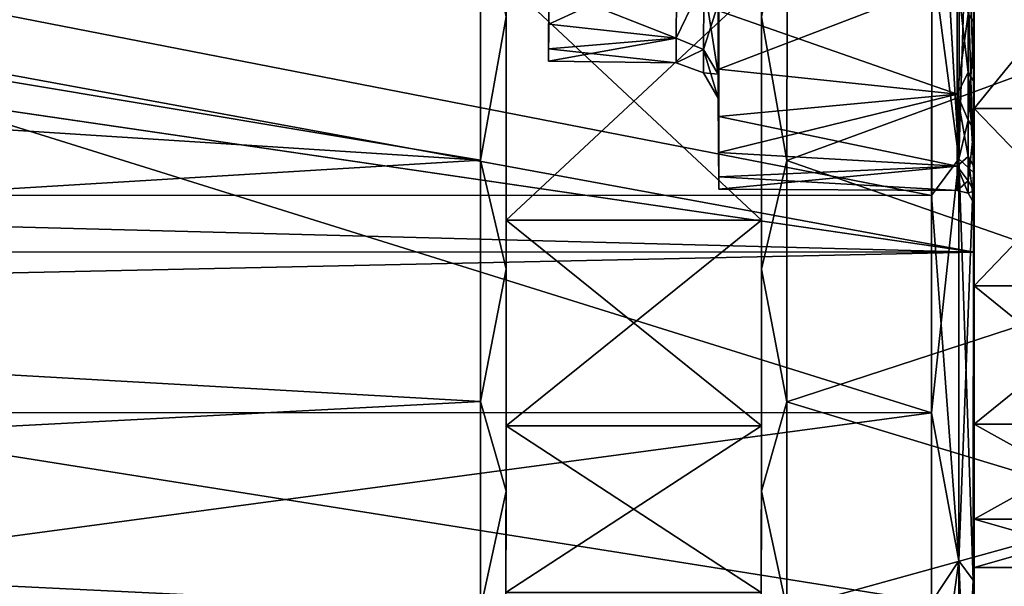
# Model space of a CAD drawing. Extents: x -0.03 to 0.29, y -0.012 to 0.096.
# Drawn here: x 0.238 to 0.25, y -0.005 to 0.002 of the extents above; entities that cross this region are included whole.
import ezdxf

# ---------------------------------------------------------------- set-up
doc = ezdxf.new("R2010")
doc.units = 0
doc.layers.add('L16_CHROM5', color=7, linetype='CONTINUOUS')
doc.layers.add('L6_CHROM10', color=7, linetype='CONTINUOUS')

msp = doc.modelspace()

# ---------------------------------------------------------------- linework, layer by layer
at = {"layer": 'L16_CHROM5', "color": 8, "invisible_edges": 8}
for points in [[(0.243839, 0.003099, 0.019918), (0.21964, 0.004782, 0.020572), (0.219639, 0.001492, 0.019129), (0.243839, 0.003099, 0.019918)], [(0.25164, 0.004771, 0.020572), (0.247439, 0.003098, 0.019918), (0.251639, 0.001481, 0.019129), (0.25164, 0.004771, 0.020572)], [(0.25164, 0.004771, -0.020572), (0.251639, 0.001481, -0.019129), (0.247439, 0.003098, -0.019918), (0.25164, 0.004771, -0.020572)], [(0.249639, 0.003774, -0.009489), (0.249638, 0.00055, -0.012378), (0.249639, 0.003017, -0.014241), (0.249639, 0.003774, -0.009489)], [(0.249639, 0.003774, -0.009489), (0.249639, 0.001923, -0.007534), (0.249638, 0.00055, -0.012378), (0.249639, 0.003774, -0.009489)], [(0.249639, 0.003774, 0.009489), (0.249638, 0.00055, 0.012378), (0.249639, 0.001923, 0.007534), (0.249639, 0.003774, 0.009489)], [(0.249639, 0.003774, 0.009489), (0.249639, 0.003017, 0.014241), (0.249638, 0.00055, 0.012378), (0.249639, 0.003774, 0.009489)], [(0.249636, 0.003296, 0.009013), (0.249636, 0.001558, 0.006967), (0.249567, 0.001656, 0.006901), (0.249636, 0.003296, 0.009013)], [(0.249636, 0.003296, 0.009013), (0.249639, 0.001923, 0.007534), (0.249636, 0.001558, 0.006967), (0.249636, 0.003296, 0.009013)], [(0.243839, 0.003099, 0.019918), (0.219639, 0.001492, 0.019129), (0.243838, -0.00006, 0.018208), (0.243839, 0.003099, 0.019918)], [(0.243839, 0.003099, -0.019918), (0.243838, -0.00006, -0.018208), (0.233239, 0.001715, -0.01925), (0.243839, 0.003099, -0.019918)], [(0.244139, 0.001627, 0.018865), (0.243839, 0.003099, 0.019918), (0.243838, -0.00006, 0.018208), (0.244139, 0.001627, 0.018865)], [(0.244139, 0.001627, -0.018865), (0.243838, -0.00006, -0.018208), (0.243839, 0.003099, -0.019918), (0.244139, 0.001627, -0.018865)], [(0.246639, 0.00304, 0.007014), (0.246638, 0.001012, 0.005738), (0.246631, 0.001778, 0.004844), (0.246639, 0.00304, 0.007014)], [(0.246639, 0.00304, 0.007014), (0.246639, 0.002499, 0.00793), (0.246638, 0.001012, 0.005738), (0.246639, 0.00304, 0.007014)], [(0.247439, 0.003098, 0.019918), (0.247139, 0.001626, 0.018865), (0.247438, -0.000061, 0.018208), (0.247439, 0.003098, 0.019918)], [(0.247439, 0.003098, -0.019918), (0.247438, -0.000061, -0.018208), (0.247139, 0.001626, -0.018865), (0.247439, 0.003098, -0.019918)], [(0.251639, 0.001481, 0.019129), (0.247439, 0.003098, 0.019918), (0.247438, -0.000061, 0.018208), (0.251639, 0.001481, 0.019129)], [(0.251639, 0.001481, -0.019129), (0.247438, -0.000061, -0.018208), (0.247439, 0.003098, -0.019918), (0.251639, 0.001481, -0.019129)], [(0.251638, 0.000549, -0.012378), (0.249639, 0.003017, -0.014241), (0.249638, 0.00055, -0.012378), (0.251638, 0.000549, -0.012378)], [(0.251639, 0.003016, 0.014241), (0.249638, 0.00055, 0.012378), (0.249639, 0.003017, 0.014241), (0.251639, 0.003016, 0.014241)], [(0.251639, 0.003016, 0.014241), (0.251638, 0.000549, 0.012378), (0.249638, 0.00055, 0.012378), (0.251639, 0.003016, 0.014241)], [(0.251639, 0.003016, -0.014241), (0.249639, 0.003017, -0.014241), (0.251638, 0.000549, -0.012378), (0.251639, 0.003016, -0.014241)], [(0.244639, 0.001538, -0.003083), (0.246139, 0.002229, -0.004825), (0.244639, 0.002527, -0.005375), (0.244639, 0.001538, -0.003083)], [(0.244639, 0.002527, -0.005375), (0.244639, 0.002229, -0.003644), (0.244639, 0.001538, -0.003083), (0.244639, 0.002527, -0.005375)], [(0.246639, 0.002499, 0.00793), (0.249439, 0.002082, 0.007413), (0.246638, 0.001012, 0.005738), (0.246639, 0.002499, 0.00793)], [(0.249566, 0.00097, -0.00576), (0.249567, 0.002462, -0.007961), (0.249439, 0.002082, -0.007413), (0.249566, 0.00097, -0.00576)], [(0.249567, 0.002462, -0.007961), (0.249566, 0.00097, -0.00576), (0.249635, 0.000865, -0.005815), (0.249567, 0.002462, -0.007961)], [(0.249567, 0.002462, -0.007961), (0.249635, 0.000865, -0.005815), (0.249636, 0.002372, -0.008037), (0.249567, 0.002462, -0.007961)], [(0.249636, 0.002372, -0.008037), (0.249635, 0.000865, -0.005815), (0.249639, 0.001923, -0.007534), (0.249636, 0.002372, -0.008037)], [(0.244639, 0.002229, 0.003644), (0.244639, 0.001965, 0.004258), (0.244638, 0.00125, 0.001867), (0.244639, 0.002229, 0.003644)], [(0.244639, 0.002229, 0.003644), (0.244638, 0.00125, 0.001867), (0.244639, 0.001636, 0.001239), (0.244639, 0.002229, 0.003644)], [(0.246139, 0.002229, 0.004825), (0.246138, 0.001375, 0.002479), (0.244639, 0.001965, 0.004258), (0.246139, 0.002229, 0.004825)], [(0.246138, 0.001375, -0.002479), (0.246139, 0.002229, -0.004825), (0.244639, 0.001538, -0.003083), (0.246138, 0.001375, -0.002479)], [(0.244639, 0.002229, -0.003644), (0.244639, 0.001636, -0.001239), (0.244639, 0.001538, -0.003083), (0.244639, 0.002229, -0.003644)], [(0.246139, 0.002229, 0.004825), (0.24646, 0.002044, 0.004715), (0.246138, 0.001375, 0.002479), (0.246139, 0.002229, 0.004825)], [(0.246138, 0.001375, -0.002479), (0.24646, 0.002044, -0.004715), (0.246139, 0.002229, -0.004825), (0.246138, 0.001375, -0.002479)], [(0.247139, 0.002035, -0.016974), (0.244138, -0.000762, -0.015014), (0.244139, 0.002036, -0.016974), (0.247139, 0.002035, -0.016974)], [(0.247138, -0.000763, 0.015014), (0.244139, 0.002036, 0.016974), (0.244138, -0.000762, 0.015014), (0.247138, -0.000763, 0.015014)], [(0.244139, 0.002036, 0.016974), (0.244139, 0.001627, 0.018865), (0.244138, -0.001339, 0.016927), (0.244139, 0.002036, 0.016974)], [(0.244139, 0.002036, 0.016974), (0.244138, -0.001339, 0.016927), (0.244138, -0.000762, 0.015014), (0.244139, 0.002036, 0.016974)], [(0.244139, 0.002036, -0.016974), (0.244138, -0.000762, -0.015014), (0.244138, -0.001339, -0.016927), (0.244139, 0.002036, -0.016974)], [(0.244139, 0.002036, -0.016974), (0.244138, -0.001339, -0.016927), (0.244139, 0.001627, -0.018865), (0.244139, 0.002036, -0.016974)], [(0.247139, 0.002035, -0.016974), (0.247138, -0.000763, -0.015014), (0.244138, -0.000762, -0.015014), (0.247139, 0.002035, -0.016974)], [(0.247139, 0.002035, 0.016974), (0.244139, 0.002036, 0.016974), (0.247138, -0.000763, 0.015014), (0.247139, 0.002035, 0.016974)], [(0.24646, 0.002044, 0.004715), (0.246459, 0.001241, 0.002418), (0.246138, 0.001375, 0.002479), (0.24646, 0.002044, 0.004715)], [(0.246459, 0.001241, -0.002418), (0.24646, 0.002044, -0.004715), (0.246138, 0.001375, -0.002479), (0.246459, 0.001241, -0.002418)], [(0.24646, 0.002044, -0.004715), (0.246459, 0.001241, -0.002418), (0.24663, 0.000952, -0.002484), (0.24646, 0.002044, -0.004715)], [(0.24646, 0.002044, 0.004715), (0.246631, 0.001778, 0.004844), (0.246459, 0.001241, 0.002418), (0.24646, 0.002044, 0.004715)], [(0.24646, 0.002044, -0.004715), (0.24663, 0.000952, -0.002484), (0.246631, 0.001778, -0.004844), (0.24646, 0.002044, -0.004715)], [(0.249439, 0.002082, 0.007413), (0.249438, 0.000716, 0.005144), (0.246638, 0.001012, 0.005738), (0.249439, 0.002082, 0.007413)], [(0.249438, 0.000716, -0.005144), (0.249439, 0.002082, -0.007413), (0.246639, 0.001696, -0.006875), (0.249438, 0.000716, -0.005144)], [(0.247139, 0.002035, -0.016974), (0.247139, 0.001626, -0.018865), (0.247138, -0.00134, -0.016927), (0.247139, 0.002035, -0.016974)], [(0.247139, 0.002035, -0.016974), (0.247138, -0.00134, -0.016927), (0.247138, -0.000763, -0.015014), (0.247139, 0.002035, -0.016974)], [(0.247139, 0.002035, 0.016974), (0.247138, -0.000763, 0.015014), (0.247138, -0.00134, 0.016927), (0.247139, 0.002035, 0.016974)], [(0.247139, 0.002035, 0.016974), (0.247138, -0.00134, 0.016927), (0.247139, 0.001626, 0.018865), (0.247139, 0.002035, 0.016974)], [(0.249438, 0.000716, -0.005144), (0.249566, 0.00097, -0.00576), (0.249439, 0.002082, -0.007413), (0.249438, 0.000716, -0.005144)], [(0.249439, 0.002082, 0.007413), (0.249567, 0.001656, 0.006901), (0.249438, 0.000716, 0.005144), (0.249439, 0.002082, 0.007413)], [(0.244639, 0.001965, 0.004258), (0.246138, 0.001375, 0.002479), (0.244638, 0.00125, 0.001867), (0.244639, 0.001965, 0.004258)], [(0.249639, 0.001923, -0.007534), (0.249635, 0.000865, -0.005815), (0.249638, 0.000535, -0.005228), (0.249639, 0.001923, -0.007534)], [(0.249639, 0.001923, 0.007534), (0.249638, 0.000535, 0.005228), (0.249636, 0.001558, 0.006967), (0.249639, 0.001923, 0.007534)], [(0.249639, 0.001923, -0.007534), (0.249637, -0.001533, -0.010094), (0.249638, 0.00055, -0.012378), (0.249639, 0.001923, -0.007534)], [(0.249639, 0.001923, -0.007534), (0.249637, -0.00316, -0.007466), (0.249637, -0.001533, -0.010094), (0.249639, 0.001923, -0.007534)], [(0.249639, 0.001923, -0.007534), (0.249638, 0.000535, -0.005228), (0.249637, -0.00316, -0.007466), (0.249639, 0.001923, -0.007534)], [(0.249639, 0.001923, 0.007534), (0.249637, -0.00316, 0.007466), (0.249638, 0.000535, 0.005228), (0.249639, 0.001923, 0.007534)], [(0.249639, 0.001923, 0.007534), (0.249637, -0.001533, 0.010094), (0.249637, -0.00316, 0.007466), (0.249639, 0.001923, 0.007534)], [(0.249639, 0.001923, 0.007534), (0.249638, 0.00055, 0.012378), (0.249637, -0.001533, 0.010094), (0.249639, 0.001923, 0.007534)], [(0.246631, 0.001778, 0.004844), (0.24663, 0.000952, 0.002484), (0.246459, 0.001241, 0.002418), (0.246631, 0.001778, 0.004844)], [(0.246631, 0.001778, 0.004844), (0.246638, 0.000867, 0.002503), (0.24663, 0.000952, 0.002484), (0.246631, 0.001778, 0.004844)], [(0.246631, 0.001778, -0.004844), (0.24663, 0.000952, -0.002484), (0.246638, 0.000867, -0.002503), (0.246631, 0.001778, -0.004844)], [(0.246631, 0.001778, 0.004844), (0.246638, 0.001012, 0.005738), (0.246638, 0.000032, 0.003277), (0.246631, 0.001778, 0.004844)], [(0.246631, 0.001778, 0.004844), (0.246638, 0.000032, 0.003277), (0.246638, 0.000867, 0.002503), (0.246631, 0.001778, 0.004844)], [(0.246631, 0.001778, -0.004844), (0.246638, 0.000867, -0.002503), (0.246638, 0.000455, -0.004534), (0.246631, 0.001778, -0.004844)], [(0.246631, 0.001778, -0.004844), (0.246638, 0.000455, -0.004534), (0.246639, 0.001696, -0.006875), (0.246631, 0.001778, -0.004844)], [(0.243838, -0.00006, -0.018208), (0.219639, 0.001492, -0.019129), (0.233239, 0.001715, -0.01925), (0.243838, -0.00006, -0.018208)], [(0.244139, 0.001627, 0.018865), (0.243838, -0.00006, 0.018208), (0.244138, -0.001339, 0.016927), (0.244139, 0.001627, 0.018865)], [(0.244139, 0.001627, -0.018865), (0.244138, -0.001339, -0.016927), (0.243838, -0.00006, -0.018208), (0.244139, 0.001627, -0.018865)], [(0.244639, 0.001636, 0.001239), (0.244638, 0.00125, 0.001867), (0.244638, 0.001104, -0.000625), (0.244639, 0.001636, 0.001239)], [(0.244639, 0.001636, -0.001239), (0.244639, 0.001636, 0.001239), (0.244638, 0.001104, -0.000625), (0.244639, 0.001636, -0.001239)], [(0.244639, 0.001636, -0.001239), (0.244638, 0.001104, -0.000625), (0.244639, 0.001538, -0.003083), (0.244639, 0.001636, -0.001239)], [(0.246638, 0.000455, -0.004534), (0.249438, 0.000716, -0.005144), (0.246639, 0.001696, -0.006875), (0.246638, 0.000455, -0.004534)], [(0.247139, 0.001626, 0.018865), (0.247138, -0.00134, 0.016927), (0.247438, -0.000061, 0.018208), (0.247139, 0.001626, 0.018865)], [(0.247139, 0.001626, -0.018865), (0.247438, -0.000061, -0.018208), (0.247138, -0.00134, -0.016927), (0.247139, 0.001626, -0.018865)], [(0.249567, 0.001656, 0.006901), (0.249566, 0.000411, 0.004552), (0.249438, 0.000716, 0.005144), (0.249567, 0.001656, 0.006901)], [(0.249567, 0.001656, 0.006901), (0.249636, 0.001558, 0.006967), (0.249566, 0.000411, 0.004552), (0.249567, 0.001656, 0.006901)], [(0.244638, 0.001104, -0.000625), (0.246138, 0.001375, -0.002479), (0.244639, 0.001538, -0.003083), (0.244638, 0.001104, -0.000625)], [(0.249636, 0.001558, 0.006967), (0.249635, 0.000301, 0.004595), (0.249566, 0.000411, 0.004552), (0.249636, 0.001558, 0.006967)], [(0.249636, 0.001558, 0.006967), (0.249638, 0.000535, 0.005228), (0.249635, 0.000301, 0.004595), (0.249636, 0.001558, 0.006967)], [(0.243838, -0.00006, 0.018208), (0.219639, 0.001492, 0.019129), (0.219637, -0.001515, 0.017164), (0.243838, -0.00006, 0.018208)], [(0.243838, -0.00006, -0.018208), (0.219637, -0.001515, -0.017164), (0.219639, 0.001492, -0.019129), (0.243838, -0.00006, -0.018208)], [(0.251639, 0.001481, 0.019129), (0.247438, -0.000061, 0.018208), (0.251637, -0.001526, 0.017164), (0.251639, 0.001481, 0.019129)], [(0.251639, 0.001481, -0.019129), (0.251637, -0.001526, -0.017164), (0.247438, -0.000061, -0.018208), (0.251639, 0.001481, -0.019129)], [(0.246138, 0.001375, 0.002479), (0.246138, 0.001085), (0.244638, 0.00125, 0.001867), (0.246138, 0.001375, 0.002479)], [(0.246138, 0.001085), (0.246138, 0.001375, -0.002479), (0.244638, 0.001104, -0.000625), (0.246138, 0.001085)], [(0.246138, 0.001375, 0.002479), (0.246459, 0.001241, 0.002418), (0.246138, 0.001085), (0.246138, 0.001375, 0.002479)], [(0.246138, 0.001085), (0.246459, 0.001241, -0.002418), (0.246138, 0.001375, -0.002479), (0.246138, 0.001085)], [(0.244638, 0.00125, 0.001867), (0.246138, 0.001085), (0.244638, 0.001104, -0.000625), (0.244638, 0.00125, 0.001867)], [(0.246459, 0.001241, 0.002418), (0.246459, 0.000968), (0.246138, 0.001085), (0.246459, 0.001241, 0.002418)], [(0.246138, 0.001085), (0.246459, 0.000968), (0.246459, 0.001241, -0.002418), (0.246138, 0.001085)], [(0.246459, 0.001241, -0.002418), (0.246459, 0.000968), (0.24663, 0.000672), (0.246459, 0.001241, -0.002418)], [(0.246459, 0.001241, -0.002418), (0.24663, 0.000672), (0.24663, 0.000952, -0.002484), (0.246459, 0.001241, -0.002418)], [(0.246459, 0.001241, 0.002418), (0.24663, 0.000952, 0.002484), (0.246459, 0.000968), (0.246459, 0.001241, 0.002418)], [(0.246459, 0.000968), (0.24663, 0.000952, 0.002484), (0.24663, 0.000672), (0.246459, 0.000968)], [(0.24663, 0.000952, -0.002484), (0.24663, 0.000672), (0.246638, 0.000867, -0.002503), (0.24663, 0.000952, -0.002484)], [(0.24663, 0.000952, 0.002484), (0.246638, 0.000867, 0.002503), (0.24663, 0.000672), (0.24663, 0.000952, 0.002484)], [(0.246638, 0.001012, 0.005738), (0.249438, 0.000716, 0.005144), (0.246638, 0.000032, 0.003277), (0.246638, 0.001012, 0.005738)], [(0.249566, -0.000014, -0.00329), (0.249566, 0.00097, -0.00576), (0.249438, 0.000716, -0.005144), (0.249566, -0.000014, -0.00329)], [(0.249566, 0.00097, -0.00576), (0.249566, -0.000014, -0.00329), (0.249635, -0.000128, -0.003321), (0.249566, 0.00097, -0.00576)], [(0.249566, 0.00097, -0.00576), (0.249635, -0.000128, -0.003321), (0.249635, 0.000865, -0.005815), (0.249566, 0.00097, -0.00576)], [(0.246638, 0.000867, 0.002503), (0.246638, -0.000397, 0.000663), (0.24663, 0.000672), (0.246638, 0.000867, 0.002503)], [(0.246638, 0.000867, -0.002503), (0.24663, 0.000672), (0.246638, -0.000253, -0.001982), (0.246638, 0.000867, -0.002503)], [(0.246638, 0.000867, 0.002503), (0.246638, 0.000032, 0.003277), (0.246638, -0.000397, 0.000663), (0.246638, 0.000867, 0.002503)], [(0.246638, 0.000867, -0.002503), (0.246638, -0.000253, -0.001982), (0.246638, 0.000455, -0.004534), (0.246638, 0.000867, -0.002503)], [(0.249635, 0.000865, -0.005815), (0.249635, -0.000128, -0.003321), (0.249638, 0.000535, -0.005228), (0.249635, 0.000865, -0.005815)], [(0.249438, 0.000716, 0.005144), (0.249438, -0.000129, 0.002633), (0.246638, 0.000032, 0.003277), (0.249438, 0.000716, 0.005144)], [(0.249438, -0.000129, -0.002633), (0.249438, 0.000716, -0.005144), (0.246638, 0.000455, -0.004534), (0.249438, -0.000129, -0.002633)], [(0.249438, -0.000129, -0.002633), (0.249566, -0.000014, -0.00329), (0.249438, 0.000716, -0.005144), (0.249438, -0.000129, -0.002633)], [(0.249438, 0.000716, 0.005144), (0.249566, 0.000411, 0.004552), (0.249438, -0.000129, 0.002633), (0.249438, 0.000716, 0.005144)], [(0.24663, 0.000672), (0.246638, -0.000397, 0.000663), (0.246638, -0.000253, -0.001982), (0.24663, 0.000672)], [(0.249638, 0.000535, 0.005228), (0.249638, -0.000325, 0.002676), (0.249635, 0.000301, 0.004595), (0.249638, 0.000535, 0.005228)], [(0.249638, 0.000535, -0.005228), (0.249635, -0.000128, -0.003321), (0.249638, -0.000325, -0.002676), (0.249638, 0.000535, -0.005228)], [(0.249637, -0.001533, -0.010094), (0.251637, -0.001534, -0.010094), (0.249638, 0.00055, -0.012378), (0.249637, -0.001533, -0.010094)], [(0.249638, 0.00055, 0.012378), (0.251638, 0.000549, 0.012378), (0.249637, -0.001533, 0.010094), (0.249638, 0.00055, 0.012378)], [(0.251638, 0.000549, 0.012378), (0.251637, -0.001534, 0.010094), (0.249637, -0.001533, 0.010094), (0.251638, 0.000549, 0.012378)], [(0.249638, 0.000535, -0.005228), (0.249637, -0.004276, -0.004584), (0.249637, -0.00316, -0.007466), (0.249638, 0.000535, -0.005228)], [(0.249638, 0.000535, -0.005228), (0.249638, -0.000325, -0.002676), (0.249637, -0.004276, -0.004584), (0.249638, 0.000535, -0.005228)], [(0.249638, 0.000535, 0.005228), (0.249637, -0.004276, 0.004584), (0.249638, -0.000325, 0.002676), (0.249638, 0.000535, 0.005228)], [(0.249638, 0.000535, 0.005228), (0.249637, -0.00316, 0.007466), (0.249637, -0.004276, 0.004584), (0.249638, 0.000535, 0.005228)], [(0.251637, -0.001534, -0.010094), (0.251638, 0.000549, -0.012378), (0.249638, 0.00055, -0.012378), (0.251637, -0.001534, -0.010094)], [(0.246638, -0.000253, -0.001982), (0.249438, -0.000129, -0.002633), (0.246638, 0.000455, -0.004534), (0.246638, -0.000253, -0.001982)], [(0.249566, 0.000411, 0.004552), (0.249566, -0.000301, 0.001989), (0.249438, -0.000129, 0.002633), (0.249566, 0.000411, 0.004552)], [(0.249566, 0.000411, 0.004552), (0.249635, 0.000301, 0.004595), (0.249566, -0.000301, 0.001989), (0.249566, 0.000411, 0.004552)], [(0.249635, 0.000301, 0.004595), (0.249635, -0.000417, 0.002009), (0.249566, -0.000301, 0.001989), (0.249635, 0.000301, 0.004595)], [(0.249635, 0.000301, 0.004595), (0.249638, -0.000325, 0.002676), (0.249635, -0.000417, 0.002009), (0.249635, 0.000301, 0.004595)], [(0.246638, 0.000032, 0.003277), (0.249438, -0.000129, 0.002633), (0.246638, -0.000397, 0.000663), (0.246638, 0.000032, 0.003277)], [(0.243838, -0.00006, 0.018208), (0.219637, -0.001515, 0.017164), (0.243837, -0.002895, 0.016002), (0.243838, -0.00006, 0.018208)], [(0.243838, -0.00006, -0.018208), (0.243837, -0.002895, -0.016002), (0.219637, -0.001515, -0.017164), (0.243838, -0.00006, -0.018208)], [(0.244138, -0.001339, 0.016927), (0.243838, -0.00006, 0.018208), (0.243837, -0.002895, 0.016002), (0.244138, -0.001339, 0.016927)], [(0.244138, -0.001339, -0.016927), (0.243837, -0.002895, -0.016002), (0.243838, -0.00006, -0.018208), (0.244138, -0.001339, -0.016927)], [(0.247438, -0.000061, 0.018208), (0.247138, -0.00134, 0.016927), (0.247437, -0.002896, 0.016002), (0.247438, -0.000061, 0.018208)], [(0.247438, -0.000061, -0.018208), (0.247437, -0.002896, -0.016002), (0.247138, -0.00134, -0.016927), (0.247438, -0.000061, -0.018208)], [(0.251637, -0.001526, 0.017164), (0.247438, -0.000061, 0.018208), (0.247437, -0.002896, 0.016002), (0.251637, -0.001526, 0.017164)], [(0.251637, -0.001526, -0.017164), (0.247437, -0.002896, -0.016002), (0.247438, -0.000061, -0.018208), (0.251637, -0.001526, -0.017164)], [(0.249566, -0.000444, -0.000666), (0.249566, -0.000014, -0.00329), (0.249438, -0.000129, -0.002633), (0.249566, -0.000444, -0.000666)], [(0.249566, -0.000014, -0.00329), (0.249566, -0.000444, -0.000666), (0.249635, -0.000563, -0.000672), (0.249566, -0.000014, -0.00329)], [(0.249566, -0.000014, -0.00329), (0.249635, -0.000563, -0.000672), (0.249635, -0.000128, -0.003321), (0.249566, -0.000014, -0.00329)], [(0.249438, -0.000129, 0.002633), (0.249438, -0.000416), (0.246638, -0.000397, 0.000663), (0.249438, -0.000129, 0.002633)], [(0.249438, -0.000416), (0.249438, -0.000129, -0.002633), (0.246638, -0.000253, -0.001982), (0.249438, -0.000416)], [(0.249438, -0.000129, 0.002633), (0.249566, -0.000301, 0.001989), (0.249438, -0.000416), (0.249438, -0.000129, 0.002633)], [(0.249438, -0.000416), (0.249566, -0.000444, -0.000666), (0.249438, -0.000129, -0.002633), (0.249438, -0.000416)], [(0.249635, -0.000128, -0.003321), (0.249635, -0.000563, -0.000672), (0.249638, -0.000325, -0.002676), (0.249635, -0.000128, -0.003321)], [(0.246638, -0.000397, 0.000663), (0.249438, -0.000416), (0.246638, -0.000253, -0.001982), (0.246638, -0.000397, 0.000663)], [(0.249566, -0.000301, 0.001989), (0.249566, -0.000444, -0.000666), (0.249438, -0.000416), (0.249566, -0.000301, 0.001989)], [(0.249566, -0.000301, 0.001989), (0.249635, -0.000417, 0.002009), (0.249566, -0.000444, -0.000666), (0.249566, -0.000301, 0.001989)], [(0.249638, -0.000325, -0.002676), (0.249635, -0.000563, -0.000672), (0.249638, -0.000616), (0.249638, -0.000325, -0.002676)], [(0.249638, -0.000325, 0.002676), (0.249638, -0.000616), (0.249635, -0.000417, 0.002009), (0.249638, -0.000325, 0.002676)], [(0.249638, -0.000325, -0.002676), (0.249636, -0.004844, -0.001545), (0.249637, -0.004276, -0.004584), (0.249638, -0.000325, -0.002676)], [(0.249638, -0.000325, -0.002676), (0.249638, -0.000616), (0.249636, -0.004844, -0.001545), (0.249638, -0.000325, -0.002676)], [(0.249638, -0.000325, 0.002676), (0.249636, -0.004844, 0.001545), (0.249638, -0.000616), (0.249638, -0.000325, 0.002676)], [(0.249638, -0.000325, 0.002676), (0.249637, -0.004276, 0.004584), (0.249636, -0.004844, 0.001545), (0.249638, -0.000325, 0.002676)], [(0.249635, -0.000417, 0.002009), (0.249635, -0.000563, -0.000672), (0.249566, -0.000444, -0.000666), (0.249635, -0.000417, 0.002009)], [(0.249635, -0.000417, 0.002009), (0.249638, -0.000616), (0.249635, -0.000563, -0.000672), (0.249635, -0.000417, 0.002009)], [(0.249638, -0.000616), (0.249636, -0.004844, 0.001545), (0.249636, -0.004844, -0.001545), (0.249638, -0.000616)], [(0.247138, -0.000763, -0.015014), (0.244137, -0.003178, -0.012599), (0.244138, -0.000762, -0.015014), (0.247138, -0.000763, -0.015014)], [(0.247137, -0.003179, 0.012599), (0.244138, -0.000762, 0.015014), (0.244137, -0.003178, 0.012599), (0.247137, -0.003179, 0.012599)], [(0.244138, -0.000762, 0.015014), (0.244138, -0.001339, 0.016927), (0.244137, -0.003945, 0.014528), (0.244138, -0.000762, 0.015014)], [(0.244138, -0.000762, 0.015014), (0.244137, -0.003945, 0.014528), (0.244137, -0.003178, 0.012599), (0.244138, -0.000762, 0.015014)], [(0.244138, -0.000762, -0.015014), (0.244137, -0.003178, -0.012599), (0.244137, -0.003945, -0.014528), (0.244138, -0.000762, -0.015014)], [(0.244138, -0.000762, -0.015014), (0.244137, -0.003945, -0.014528), (0.244138, -0.001339, -0.016927), (0.244138, -0.000762, -0.015014)], [(0.247138, -0.000763, -0.015014), (0.247137, -0.003179, -0.012599), (0.244137, -0.003178, -0.012599), (0.247138, -0.000763, -0.015014)], [(0.247138, -0.000763, 0.015014), (0.244138, -0.000762, 0.015014), (0.247137, -0.003179, 0.012599), (0.247138, -0.000763, 0.015014)], [(0.247138, -0.000763, -0.015014), (0.247138, -0.00134, -0.016927), (0.247137, -0.003946, -0.014528), (0.247138, -0.000763, -0.015014)], [(0.247138, -0.000763, -0.015014), (0.247137, -0.003946, -0.014528), (0.247137, -0.003179, -0.012599), (0.247138, -0.000763, -0.015014)], [(0.247138, -0.000763, 0.015014), (0.247137, -0.003179, 0.012599), (0.247137, -0.003946, 0.014528), (0.247138, -0.000763, 0.015014)], [(0.247138, -0.000763, 0.015014), (0.247137, -0.003946, 0.014528), (0.247138, -0.00134, 0.016927), (0.247138, -0.000763, 0.015014)], [(0.244138, -0.001339, 0.016927), (0.243837, -0.002895, 0.016002), (0.244137, -0.003945, 0.014528), (0.244138, -0.001339, 0.016927)], [(0.244138, -0.001339, -0.016927), (0.244137, -0.003945, -0.014528), (0.243837, -0.002895, -0.016002), (0.244138, -0.001339, -0.016927)], [(0.247138, -0.00134, 0.016927), (0.247137, -0.003946, 0.014528), (0.247437, -0.002896, 0.016002), (0.247138, -0.00134, 0.016927)], [(0.247138, -0.00134, -0.016927), (0.247437, -0.002896, -0.016002), (0.247137, -0.003946, -0.014528), (0.247138, -0.00134, -0.016927)], [(0.243837, -0.002895, 0.016002), (0.219637, -0.001515, 0.017164), (0.219637, -0.004158, 0.014731), (0.243837, -0.002895, 0.016002)], [(0.243837, -0.002895, -0.016002), (0.219637, -0.004158, -0.014731), (0.219637, -0.001515, -0.017164), (0.243837, -0.002895, -0.016002)], [(0.251637, -0.001526, 0.017164), (0.247437, -0.002896, 0.016002), (0.251637, -0.004169, 0.014731), (0.251637, -0.001526, 0.017164)], [(0.251637, -0.001526, -0.017164), (0.251637, -0.004169, -0.014731), (0.247437, -0.002896, -0.016002), (0.251637, -0.001526, -0.017164)], [(0.251637, -0.003161, -0.007466), (0.251637, -0.001534, -0.010094), (0.249637, -0.001533, -0.010094), (0.251637, -0.003161, -0.007466)], [(0.249637, -0.00316, -0.007466), (0.251637, -0.003161, -0.007466), (0.249637, -0.001533, -0.010094), (0.249637, -0.00316, -0.007466)], [(0.249637, -0.001533, 0.010094), (0.251637, -0.001534, 0.010094), (0.249637, -0.00316, 0.007466), (0.249637, -0.001533, 0.010094)], [(0.251637, -0.001534, 0.010094), (0.251637, -0.003161, 0.007466), (0.249637, -0.00316, 0.007466), (0.251637, -0.001534, 0.010094)], [(0.243837, -0.002895, 0.016002), (0.219637, -0.004158, 0.014731), (0.243836, -0.005328, 0.013359), (0.243837, -0.002895, 0.016002)], [(0.243836, -0.005328, -0.013359), (0.219637, -0.004158, -0.014731), (0.243837, -0.002895, -0.016002), (0.243836, -0.005328, -0.013359)], [(0.243837, -0.002895, 0.016002), (0.243836, -0.005328, 0.013359), (0.244137, -0.003945, 0.014528), (0.243837, -0.002895, 0.016002)], [(0.243837, -0.002895, -0.016002), (0.244137, -0.003945, -0.014528), (0.243836, -0.005328, -0.013359), (0.243837, -0.002895, -0.016002)], [(0.247437, -0.002896, 0.016002), (0.247137, -0.003946, 0.014528), (0.247436, -0.005329, 0.013359), (0.247437, -0.002896, 0.016002)], [(0.247437, -0.002896, -0.016002), (0.247436, -0.005329, -0.013359), (0.247137, -0.003946, -0.014528), (0.247437, -0.002896, -0.016002)], [(0.247437, -0.002896, 0.016002), (0.247436, -0.005329, 0.013359), (0.251637, -0.004169, 0.014731), (0.247437, -0.002896, 0.016002)], [(0.247436, -0.005329, -0.013359), (0.247437, -0.002896, -0.016002), (0.251637, -0.004169, -0.014731), (0.247436, -0.005329, -0.013359)], [(0.244136, -0.005138, -0.0098), (0.244137, -0.003178, -0.012599), (0.247137, -0.003179, -0.012599), (0.244136, -0.005138, -0.0098)], [(0.244137, -0.003178, 0.012599), (0.244136, -0.005138, 0.0098), (0.247136, -0.005139, 0.0098), (0.244137, -0.003178, 0.012599)], [(0.244137, -0.003178, 0.012599), (0.244137, -0.003945, 0.014528), (0.244136, -0.006121, 0.011732), (0.244137, -0.003178, 0.012599)], [(0.244137, -0.003178, 0.012599), (0.244136, -0.006121, 0.011732), (0.244136, -0.005138, 0.0098), (0.244137, -0.003178, 0.012599)], [(0.244137, -0.003178, -0.012599), (0.244136, -0.005138, -0.0098), (0.244136, -0.006121, -0.011732), (0.244137, -0.003178, -0.012599)], [(0.244137, -0.003178, -0.012599), (0.244136, -0.006121, -0.011732), (0.244137, -0.003945, -0.014528), (0.244137, -0.003178, -0.012599)], [(0.244136, -0.005138, -0.0098), (0.247137, -0.003179, -0.012599), (0.247136, -0.005139, -0.0098), (0.244136, -0.005138, -0.0098)], [(0.244137, -0.003178, 0.012599), (0.247136, -0.005139, 0.0098), (0.247137, -0.003179, 0.012599), (0.244137, -0.003178, 0.012599)], [(0.247137, -0.003179, -0.012599), (0.247137, -0.003946, -0.014528), (0.247136, -0.006122, -0.011732), (0.247137, -0.003179, -0.012599)], [(0.247137, -0.003179, -0.012599), (0.247136, -0.006122, -0.011732), (0.247136, -0.005139, -0.0098), (0.247137, -0.003179, -0.012599)], [(0.247137, -0.003179, 0.012599), (0.247136, -0.005139, 0.0098), (0.247136, -0.006122, 0.011732), (0.247137, -0.003179, 0.012599)], [(0.247137, -0.003179, 0.012599), (0.247136, -0.006122, 0.011732), (0.247137, -0.003946, 0.014528), (0.247137, -0.003179, 0.012599)], [(0.251637, -0.004277, -0.004584), (0.251637, -0.003161, -0.007466), (0.249637, -0.00316, -0.007466), (0.251637, -0.004277, -0.004584)], [(0.249637, -0.004276, -0.004584), (0.251637, -0.004277, -0.004584), (0.249637, -0.00316, -0.007466), (0.249637, -0.004276, -0.004584)], [(0.249637, -0.00316, 0.007466), (0.251637, -0.003161, 0.007466), (0.249637, -0.004276, 0.004584), (0.249637, -0.00316, 0.007466)], [(0.251637, -0.003161, 0.007466), (0.251637, -0.004277, 0.004584), (0.249637, -0.004276, 0.004584), (0.251637, -0.003161, 0.007466)], [(0.244137, -0.003945, 0.014528), (0.243836, -0.005328, 0.013359), (0.244136, -0.006121, 0.011732), (0.244137, -0.003945, 0.014528)], [(0.244137, -0.003945, -0.014528), (0.244136, -0.006121, -0.011732), (0.243836, -0.005328, -0.013359), (0.244137, -0.003945, -0.014528)], [(0.247137, -0.003946, 0.014528), (0.247136, -0.006122, 0.011732), (0.247436, -0.005329, 0.013359), (0.247137, -0.003946, 0.014528)], [(0.247137, -0.003946, -0.014528), (0.247436, -0.005329, -0.013359), (0.247136, -0.006122, -0.011732), (0.247137, -0.003946, -0.014528)], [(0.219637, -0.004158, 0.014731), (0.219636, -0.006364, 0.011896), (0.243836, -0.005328, 0.013359), (0.219637, -0.004158, 0.014731)], [(0.219636, -0.006364, -0.011896), (0.219637, -0.004158, -0.014731), (0.243836, -0.005328, -0.013359), (0.219636, -0.006364, -0.011896)], [(0.251637, -0.004169, 0.014731), (0.247436, -0.005329, 0.013359), (0.251636, -0.006375, 0.011896), (0.251637, -0.004169, 0.014731)], [(0.251636, -0.006375, -0.011896), (0.247436, -0.005329, -0.013359), (0.251637, -0.004169, -0.014731), (0.251636, -0.006375, -0.011896)], [(0.249636, -0.004844, -0.001545), (0.251636, -0.004845, -0.001545), (0.249637, -0.004276, -0.004584), (0.249636, -0.004844, -0.001545)], [(0.249637, -0.004276, 0.004584), (0.251637, -0.004277, 0.004584), (0.249636, -0.004844, 0.001545), (0.249637, -0.004276, 0.004584)], [(0.251637, -0.004277, 0.004584), (0.251636, -0.004845, 0.001545), (0.249636, -0.004844, 0.001545), (0.251637, -0.004277, 0.004584)], [(0.251636, -0.004845, -0.001545), (0.251637, -0.004277, -0.004584), (0.249637, -0.004276, -0.004584), (0.251636, -0.004845, -0.001545)], [(0.251636, -0.004845, 0.001545), (0.251636, -0.004845, -0.001545), (0.249636, -0.004844, -0.001545), (0.251636, -0.004845, 0.001545)], [(0.249636, -0.004844, 0.001545), (0.251636, -0.004845, 0.001545), (0.249636, -0.004844, -0.001545), (0.249636, -0.004844, 0.001545)]]:
    msp.add_3dface(points, dxfattribs=at)
at = {"layer": 'L6_CHROM10', "color": 8, "invisible_edges": 8}
for points in [[(0.249461, 0.005645, -0.021077), (0.249139, 0.002354, -0.019686), (0.249459, -0.000042, -0.01848), (0.249461, 0.005645, -0.021077)], [(0.249461, 0.005645, 0.021077), (0.249459, -0.000042, 0.01848), (0.24914, 0.005394, 0.020879), (0.249461, 0.005645, 0.021077)], [(0.249461, 0.005645, 0.021077), (0.249632, 0.005562, 0.021361), (0.249459, -0.000042, 0.01848), (0.249461, 0.005645, 0.021077)], [(0.249461, 0.005645, -0.021077), (0.249459, -0.000042, -0.01848), (0.24963, -0.000202, -0.018729), (0.249461, 0.005645, -0.021077)], [(0.249632, 0.005562, 0.021361), (0.24963, -0.000202, 0.018729), (0.249459, -0.000042, 0.01848), (0.249632, 0.005562, 0.021361)], [(0.249461, 0.005645, -0.021077), (0.24963, -0.000202, -0.018729), (0.249632, 0.005562, -0.021361), (0.249461, 0.005645, -0.021077)], [(0.249632, 0.005562, 0.021361), (0.24964, 0.005247, 0.021357), (0.24963, -0.000202, 0.018729), (0.249632, 0.005562, 0.021361)], [(0.249632, 0.005562, -0.021361), (0.24963, -0.000202, -0.018729), (0.249639, 0.002137, -0.020137), (0.249632, 0.005562, -0.021361)], [(0.249138, -0.000474, 0.018053), (0.218937, -0.000464, 0.018053), (0.218939, 0.005404, 0.020879), (0.249138, -0.000474, 0.018053)], [(0.24914, 0.005394, 0.020879), (0.249138, -0.000474, 0.018053), (0.218939, 0.005404, 0.020879), (0.24914, 0.005394, 0.020879)], [(0.249459, -0.000042, 0.01848), (0.249138, -0.000474, 0.018053), (0.24914, 0.005394, 0.020879), (0.249459, -0.000042, 0.01848)], [(0.24964, 0.005247, 0.021357), (0.249638, -0.000756, 0.018466), (0.24963, -0.000202, 0.018729), (0.24964, 0.005247, 0.021357)], [(0.24964, 0.005247, 0.021357), (0.24964, 0.005073, 0.023028), (0.249638, -0.001141, 0.02019), (0.24964, 0.005247, 0.021357)], [(0.24964, 0.005247, 0.021357), (0.249638, -0.001141, 0.02019), (0.249638, -0.000756, 0.018466), (0.24964, 0.005247, 0.021357)], [(0.249638, -0.001141, 0.02019), (0.01064, 0.005155, 0.023028), (0.010638, -0.001059, 0.02019), (0.249638, -0.001141, 0.02019)], [(0.24964, 0.005073, 0.023028), (0.01064, 0.005155, 0.023028), (0.249638, -0.001141, 0.02019), (0.24964, 0.005073, 0.023028)], [(0.24964, 0.005073, -0.023028), (0.249638, -0.001141, -0.02019), (0.233684, 0.001798, -0.0218), (0.24964, 0.005073, -0.023028)], [(0.24964, 0.005073, -0.023028), (0.249639, 0.002137, -0.020137), (0.249638, -0.001141, -0.02019), (0.24964, 0.005073, -0.023028)], [(0.249139, 0.002354, -0.019686), (0.233682, 0.001798, -0.019407), (0.249137, -0.003027, -0.016017), (0.249139, 0.002354, -0.019686)], [(0.249139, 0.002354, -0.019686), (0.249137, -0.003027, -0.016017), (0.249459, -0.000042, -0.01848), (0.249139, 0.002354, -0.019686)], [(0.249639, 0.002137, -0.020137), (0.24963, -0.000202, -0.018729), (0.249637, -0.003368, -0.016384), (0.249639, 0.002137, -0.020137)], [(0.249639, 0.002137, -0.020137), (0.249637, -0.003368, -0.016384), (0.249638, -0.001141, -0.02019), (0.249639, 0.002137, -0.020137)], [(0.249638, -0.001141, -0.02019), (0.010638, -0.001059, -0.02019), (0.229706, 0.001778, -0.021789), (0.249638, -0.001141, -0.02019)], [(0.249137, -0.003027, -0.016017), (0.233682, 0.001798, -0.019407), (0.218936, -0.003017, -0.016017), (0.249137, -0.003027, -0.016017)], [(0.249638, -0.001141, -0.02019), (0.229706, 0.001778, -0.021789), (0.233684, 0.001798, -0.0218), (0.249638, -0.001141, -0.02019)], [(0.249459, -0.000042, -0.01848), (0.249137, -0.003027, -0.016017), (0.249457, -0.004767, -0.014385), (0.249459, -0.000042, -0.01848)], [(0.249459, -0.000042, 0.01848), (0.249457, -0.004767, 0.014385), (0.249138, -0.000474, 0.018053), (0.249459, -0.000042, 0.01848)], [(0.249459, -0.000042, 0.01848), (0.24963, -0.000202, 0.018729), (0.249457, -0.004767, 0.014385), (0.249459, -0.000042, 0.01848)], [(0.249459, -0.000042, -0.01848), (0.249457, -0.004767, -0.014385), (0.249628, -0.004991, -0.014579), (0.249459, -0.000042, -0.01848)], [(0.249459, -0.000042, -0.01848), (0.249628, -0.004991, -0.014579), (0.24963, -0.000202, -0.018729), (0.249459, -0.000042, -0.01848)], [(0.24963, -0.000202, 0.018729), (0.249628, -0.004991, 0.014579), (0.249457, -0.004767, 0.014385), (0.24963, -0.000202, 0.018729)], [(0.24963, -0.000202, 0.018729), (0.249638, -0.000756, 0.018466), (0.249628, -0.004991, 0.014579), (0.24963, -0.000202, 0.018729)], [(0.24963, -0.000202, -0.018729), (0.249628, -0.004991, -0.014579), (0.249637, -0.003368, -0.016384), (0.24963, -0.000202, -0.018729)], [(0.249136, -0.005249, 0.013623), (0.218935, -0.005239, 0.013623), (0.218937, -0.000464, 0.018053), (0.249136, -0.005249, 0.013623)], [(0.249138, -0.000474, 0.018053), (0.249136, -0.005249, 0.013623), (0.218937, -0.000464, 0.018053), (0.249138, -0.000474, 0.018053)], [(0.249457, -0.004767, 0.014385), (0.249136, -0.005249, 0.013623), (0.249138, -0.000474, 0.018053), (0.249457, -0.004767, 0.014385)], [(0.249638, -0.000756, 0.018466), (0.249636, -0.00564, 0.013935), (0.249628, -0.004991, 0.014579), (0.249638, -0.000756, 0.018466)], [(0.249638, -0.000756, 0.018466), (0.249638, -0.001141, 0.02019), (0.249636, -0.006304, 0.015717), (0.249638, -0.000756, 0.018466)], [(0.249638, -0.000756, 0.018466), (0.249636, -0.006304, 0.015717), (0.249636, -0.00564, 0.013935), (0.249638, -0.000756, 0.018466)], [(0.249636, -0.006304, 0.015717), (0.010638, -0.001059, 0.02019), (0.010636, -0.006222, 0.015717), (0.249636, -0.006304, 0.015717)], [(0.249638, -0.001141, -0.02019), (0.010636, -0.006222, -0.015717), (0.010638, -0.001059, -0.02019), (0.249638, -0.001141, -0.02019)], [(0.249638, -0.001141, -0.02019), (0.249636, -0.006304, -0.015717), (0.010636, -0.006222, -0.015717), (0.249638, -0.001141, -0.02019)], [(0.249638, -0.001141, 0.02019), (0.010638, -0.001059, 0.02019), (0.249636, -0.006304, 0.015717), (0.249638, -0.001141, 0.02019)], [(0.249638, -0.001141, -0.02019), (0.249637, -0.003368, -0.016384), (0.249636, -0.006304, -0.015717), (0.249638, -0.001141, -0.02019)], [(0.218935, -0.007078, -0.010925), (0.249137, -0.003027, -0.016017), (0.218936, -0.003017, -0.016017), (0.218935, -0.007078, -0.010925)], [(0.218935, -0.007078, -0.010925), (0.249136, -0.007088, -0.010925), (0.249137, -0.003027, -0.016017), (0.218935, -0.007078, -0.010925)], [(0.249137, -0.003027, -0.016017), (0.249136, -0.007088, -0.010925), (0.249457, -0.004767, -0.014385), (0.249137, -0.003027, -0.016017)], [(0.249637, -0.003368, -0.016384), (0.249628, -0.004991, -0.014579), (0.249635, -0.007521, -0.011175), (0.249637, -0.003368, -0.016384)], [(0.249637, -0.003368, -0.016384), (0.249635, -0.007521, -0.011175), (0.249636, -0.006304, -0.015717), (0.249637, -0.003368, -0.016384)], [(0.249456, -0.008148, -0.009125), (0.249457, -0.004767, -0.014385), (0.249136, -0.007088, -0.010925), (0.249456, -0.008148, -0.009125)], [(0.249457, -0.004767, 0.014385), (0.249456, -0.008148, 0.009125), (0.249136, -0.005249, 0.013623), (0.249457, -0.004767, 0.014385)], [(0.249457, -0.004767, 0.014385), (0.249628, -0.004991, 0.014579), (0.249456, -0.008148, 0.009125), (0.249457, -0.004767, 0.014385)], [(0.249457, -0.004767, -0.014385), (0.249456, -0.008148, -0.009125), (0.249627, -0.008417, -0.009248), (0.249457, -0.004767, -0.014385)], [(0.249457, -0.004767, -0.014385), (0.249627, -0.008417, -0.009248), (0.249628, -0.004991, -0.014579), (0.249457, -0.004767, -0.014385)], [(0.249628, -0.004991, 0.014579), (0.249627, -0.008417, 0.009248), (0.249456, -0.008148, 0.009125), (0.249628, -0.004991, 0.014579)], [(0.249628, -0.004991, 0.014579), (0.249636, -0.00564, 0.013935), (0.249627, -0.008417, 0.009248), (0.249628, -0.004991, 0.014579)], [(0.249628, -0.004991, -0.014579), (0.249627, -0.008417, -0.009248), (0.249635, -0.007521, -0.011175), (0.249628, -0.004991, -0.014579)]]:
    msp.add_3dface(points, dxfattribs=at)

doc.saveas('drawing.dxf')
